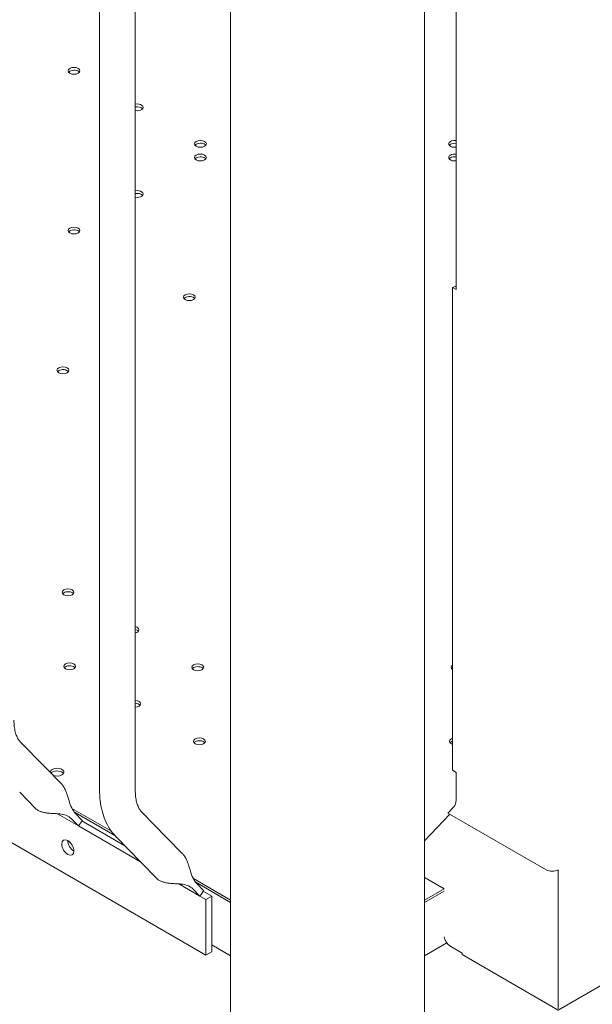
# Model space of a CAD drawing. Units: millimetres. Extents: x 38535 to 117307, y 0 to 83862.
# Drawn here: x 78230 to 78567, y 78275 to 78854 of the extents above; entities that cross this region are included whole.
import ezdxf

# ---------------------------------------------------------------- set-up
doc = ezdxf.new("R2010")
doc.units = ezdxf.units.MM

# ---------------------------------------------------------------- blocks, each defined once
blk = doc.blocks.new('A$C74413DC2')
at = {"color": 0, "linetype": 'Continuous', "lineweight": 0, "extrusion": (-5.55112e-17, 0.816497, 0.57735)}
for p, q in [((30953.42, 25030.71), (30953.42, 25700.51)), ((30974.42, 25030.71), (30974.42, 25700.45)), ((31163.24, 25325.14), (31163.24, 25681.39)), ((31144.55, 25663.37), (31144.55, 23885.41)), ((31030.55, 25659.56), (31030.55, 23869.4)), ((31161.12, 25326.36), (31163.24, 25325.14)), ((31161.12, 25042.46), (31161.12, 25326.36)), ((31906.35, 25295.73), (31223.35, 24901.39)), ((30906.7, 25059.25), (30921.39, 25044.25)), ((30930.81, 25034.62), (30921.39, 25044.25)), ((31163.24, 25041.24), (31161.12, 25042.46)), ((31163.24, 25024.91), (31163.24, 25041.24)), ((30915.79, 25019.95), (30906.38, 25029.56)), ((30960.36, 25006.59), (30937.17, 25019.97)), ((31161.94, 25020.94), (31158.46, 25017.28)), ((30940.94, 25009.76), (30928.57, 25016.9)), ((30936.8, 25013.98), (30940.94, 25009.76)), ((30938.54, 25017.83), (30962.44, 25004.04)), ((30962.45, 25004.03), (30938.55, 25017.83)), ((30943.23, 25013), (30939.09, 25017.23)), ((30978.12, 25018.02), (30992.81, 25003.01)), ((31144.55, 25000.95), (31159.49, 25016.68)), ((31158.46, 25017.28), (31216.27, 24983.9)), ((30940.94, 25009.76), (30977.46, 24988.67)), ((30968.27, 24998.06), (30943.04, 25012.63)), ((31016.03, 24933.75), (30892.28, 25005.19)), ((30963.11, 25003.33), (30977.8, 24988.32)), ((31002.23, 24993.39), (30992.81, 25003.01)), ((30936.47, 24999.55), (30934.74, 25000.55)), ((30987.21, 24978.72), (30977.8, 24988.32)), ((31156.17, 24972.84), (31145.1, 24979.23)), ((31223.35, 24902.25), (31223.35, 24983.9)), ((31012.36, 24968.52), (30999.99, 24975.66)), ((31030.55, 24966.06), (31008.59, 24978.74)), ((31009.96, 24976.6), (31030.55, 24964.71)), ((31030.55, 24964.71), (31009.97, 24976.59)), ((31014.64, 24971.76), (31010.5, 24975.99)), ((31008.22, 24972.75), (31012.36, 24968.52)), ((31012.36, 24968.52), (31016.03, 24966.41)), ((31019.56, 24968.45), (31014.46, 24971.39)), ((31019.56, 24968.45), (31016.03, 24966.41)), ((31019.56, 24935.79), (31019.56, 24968.45)), ((31156.23, 24972.8), (31144.55, 24966.06)), ((31156.23, 24971.46), (31144.55, 24964.71)), ((31156.23, 24971.45), (31144.55, 24964.71)), ((31156.17, 24972.84), (31156.17, 24972.84)), ((31016.03, 24966.41), (31016.03, 24933.75)), ((31030.55, 24933.4), (31019.56, 24939.74)), ((31157.75, 24941.02), (31144.55, 24933.4)), ((31166.78, 24934.91), (31159.61, 24939.26)), ((31016.03, 24933.75), (31019.56, 24935.79)), ((31166.78, 24934.05), (31166.78, 24934.91)), ((31223.35, 24901.39), (31166.78, 24934.05))]:
    blk.add_line(p, q, dxfattribs=at)
at = {"color": 0, "linetype": 'Continuous', "lineweight": 0, "extrusion": (5.00152e-17, -5.55112e-17, -1)}
for centre in [(30938.35, 25453.67), (31012.74, 25410.72), (31012.74, 25402.72), (30938.35, 25359.77), (31006.23, 25320.58), (30931.84, 25277.63), (30934.81, 25147.07), (30935.8, 25103.56), (31011.18, 25102.98), (31012.17, 25059.46)]:
    blk.add_ellipse(centre, major_axis=(-3.5, 0), ratio=0.57735, start_param=-5.497787, end_param=0.785398, dxfattribs=at)
at = {"color": 0, "linetype": 'Continuous', "lineweight": 0}
for centre, major_axis, ratio, start_param, end_param in [((30938.35, 25452.03), (3.5, 0), 0.57735, 0.415952, 2.356194), ((30938.35, 25452.03), (3.5, 0), 0.57735, 2.356194, 2.725641), ((30975.54, 25430.56), (3.5, 0), 0.57735, 0.415952, 1.898436), ((31012.74, 25409.09), (3.5, 0), 0.57735, 2.356194, 2.725641), ((31012.74, 25409.09), (3.5, 0), 0.57735, 0.415952, 2.356194), ((31162.36, 25409.09), (3.5, 0), 0.57735, 2.356194, 2.725641), ((31162.36, 25409.09), (3.5, 0), 0.57735, 1.316404, 2.356194), ((31012.74, 25401.08), (3.5, 0), 0.57735, 2.356194, 2.725641), ((31012.74, 25401.08), (3.5, 0), 0.57735, 0.415952, 2.356194), ((31162.36, 25401.09), (3.5, 0), 0.57735, 2.356194, 2.725641), ((31162.36, 25401.09), (3.5, 0), 0.57735, 1.316404, 2.356194), ((30975.54, 25379.61), (3.5, 0), 0.57735, 0.415952, 1.898436), ((30938.35, 25358.14), (3.5, 0), 0.57735, 2.356194, 2.725641), ((30938.35, 25358.14), (3.5, 0), 0.57735, 0.415952, 2.356194), ((31006.23, 25318.95), (3.5, 0), 0.57735, 0.415952, 2.356194), ((31006.23, 25318.95), (3.5, 0), 0.57735, 2.356194, 2.725641), ((30931.84, 25276), (3.5, 0), 0.57735, 2.356194, 2.725641), ((30931.84, 25276), (3.5, 0), 0.57735, 0.415952, 2.356194), ((30934.81, 25145.44), (3.5, 0), 0.57735, 2.356194, 2.725641), ((30934.81, 25145.44), (3.5, 0), 0.57735, 0.415952, 2.356194), ((30973, 25123.4), (3.5, 0), 0.57735, 0.415952, 1.152012), ((30935.8, 25101.92), (3.5, 0), 0.57735, 2.356194, 2.725641), ((30935.8, 25101.92), (3.5, 0), 0.57735, 0.415952, 2.356194), ((31011.18, 25101.35), (3.5, 0), 0.57735, 2.356194, 2.725641), ((31011.18, 25101.35), (3.5, 0), 0.57735, 0.415952, 2.356194), ((31163.91, 25101.35), (3.5, 0), 0.57735, 2.495062, 2.725641), ((30973.99, 25079.88), (3.5, 0), 0.57735, 0.415952, 1.446671), ((31012.17, 25057.83), (3.5, 0), 0.57735, 2.356194, 2.725641), ((31012.17, 25057.83), (3.5, 0), 0.57735, 0.415952, 2.356194), ((31162.92, 25057.83), (3.5, 0), 0.57735, 2.356194, 2.725641), ((31162.92, 25057.83), (3.5, 0), 0.57735, 2.112196, 2.356194), ((30928.38, 25041.36), (4, 0), 0.57735, -0.785398, 3.217141), ((30928.38, 25041.36), (4, 0), 0.57735, -2.188238, -0.785398), ((30934.78, 25015.56), (7.5, 7.35), 0.806079, -1.538094, -1.154798), ((30938.25, 24999.07), (2.5, -4.33), 0.57735, -2.356194, -0.785398), ((31219.81, 24985.94), (5, 0), 0.57735, -2.356194, -0.785398), ((31006.2, 24974.33), (7.5, 7.35), 0.806079, -1.538094, -1.154798)]:
    blk.add_ellipse(centre, major_axis=major_axis, ratio=ratio, start_param=start_param, end_param=end_param, dxfattribs=at)
at = {"color": 0, "linetype": 'Continuous', "lineweight": 0, "extrusion": (-5.55112e-17, 5.55112e-17, -1)}
for centre in [(30975.54, 25432.19), (30975.54, 25381.24)]:
    blk.add_ellipse(centre, major_axis=(3.5, 0), ratio=0.57735, start_param=-1.898436, end_param=1.898436, dxfattribs=at)
at = {"color": 0, "linetype": 'Continuous', "lineweight": 0, "extrusion": (-1.85417e-16, -5.55112e-17, -1)}
for centre in [(31162.36, 25410.72), (31162.36, 25402.72)]:
    blk.add_ellipse(centre, major_axis=(-3.5, 0), ratio=0.57735, start_param=-1.825188, end_param=0.785398, dxfattribs=at)
at = {"color": 0, "linetype": 'Continuous', "lineweight": 0, "extrusion": (-4.35727e-18, -5.55112e-17, -1)}
for centre in [(31162.36, 25410.72), (31162.36, 25402.72)]:
    blk.add_ellipse(centre, major_axis=(3.5, 0), ratio=0.57735, start_param=-2.356194, end_param=-1.316404, dxfattribs=at)
at = {"color": 0, "linetype": 'Continuous', "lineweight": 0, "extrusion": (-1.11022e-16, -1.1195e-32, -1)}
blk.add_ellipse((30973, 25125.03), major_axis=(3.5, 0), ratio=0.57735, start_param=-1.152012, end_param=1.152012, dxfattribs=at)
at = {"color": 0, "linetype": 'Continuous', "lineweight": 0, "extrusion": (3.71972e-17, 5.55112e-17, -1)}
blk.add_ellipse((31163.91, 25102.98), major_axis=(-3.5, 0), ratio=0.57735, start_param=-0.646531, end_param=0.646531, dxfattribs=at)
at = {"color": 0, "linetype": 'Continuous', "lineweight": 0, "extrusion": (7.38251e-17, 1.11022e-16, -1)}
blk.add_ellipse((30973.99, 25081.51), major_axis=(3.5, 0), ratio=0.57735, start_param=-1.446671, end_param=1.446671, dxfattribs=at)
at = {"color": 0, "linetype": 'Continuous', "lineweight": 0, "extrusion": (-3.71972e-17, 1.66533e-16, -1)}
blk.add_ellipse((31162.92, 25059.46), major_axis=(-3.5, 0), ratio=0.57735, start_param=-1.029397, end_param=0.785398, dxfattribs=at)
at = {"color": 0, "linetype": 'Continuous', "lineweight": 0, "extrusion": (-1.14241e-16, 5.55112e-17, -1)}
blk.add_ellipse((31162.92, 25059.46), major_axis=(3.5, 0), ratio=0.57735, start_param=-2.356194, end_param=-2.112196, dxfattribs=at)
at = {"color": 0, "linetype": 'Continuous', "lineweight": 0, "extrusion": (-1.1225e-17, 2.22045e-16, -1)}
blk.add_ellipse((30928.38, 25039.72), major_axis=(-4, 0), ratio=0.57735, start_param=0.465237, end_param=0.785398, dxfattribs=at)
at = {"color": 0, "linetype": 'Continuous', "lineweight": 0, "extrusion": (-1.2326e-32, 1.11022e-16, -1)}
blk.add_ellipse((30928.38, 25039.72), major_axis=(-4, 0), ratio=0.57735, start_param=0.785398, end_param=2.780226, dxfattribs=at)
at = {"color": 0, "linetype": 'Continuous', "lineweight": 0, "extrusion": (2.97607e-16, 4.28219e-16, -1)}
blk.add_ellipse((31156.17, 25028.99), major_axis=(-5, 8.66), ratio=0.57735, start_param=2.356195, end_param=2.972463, dxfattribs=at)
at = {"color": 0, "linetype": 'Continuous', "lineweight": 0, "extrusion": (1.81141e-16, 2.96878e-16, -1)}
blk.add_ellipse((30934.71, 24997.02), major_axis=(2.5, -4.33), ratio=0.57735, start_param=-0.785398, end_param=5.497787, dxfattribs=at)
at = {"color": 0, "linetype": 'Continuous', "lineweight": 0, "extrusion": (1.05311e-16, 3.17196e-16, -1)}
blk.add_ellipse((31145.1, 24987.4), major_axis=(5, -8.66), ratio=0.57735, start_param=0.785398, end_param=0.862703, dxfattribs=at)
at = {"color": 0, "linetype": 'Continuous', "lineweight": 0, "extrusion": (-1.48742e-17, 2.47807e-16, -1)}
blk.add_ellipse((31159.71, 24943.29), major_axis=(2.5, -4.33), ratio=0.57735, start_param=0.811578, end_param=2.171994, dxfattribs=at)
at = {"color": 0, "linetype": 'Continuous', "lineweight": 0}
blk.add_open_spline([(31161.12, 25326.36), (31161.83, 25326.55), (31162.53, 25326.74), (31163.24, 25326.93)], degree=3, dxfattribs=at)
for points, knots in [([(30903, 25071.95), (30903, 25070.62), (30903.07, 25069.38), (30903.34, 25067.07), (30903.54, 25066.01), (30904.02, 25064.1), (30904.31, 25063.25), (30904.94, 25061.77), (30905.28, 25061.13), (30905.98, 25060.06), (30906.34, 25059.62), (30906.7, 25059.25)], [3.1415927, 3.1415927, 3.1415927, 3.1415927, 3.2666897, 3.2666897, 3.3917867, 3.3917867, 3.5168837, 3.5168837, 3.6419807, 3.6419807, 3.7670777, 3.7670777, 3.7670777, 3.7670777]), ([(30939.09, 25017.23), (30938.33, 25018), (30937.61, 25019.04), (30936.4, 25021.55), (30935.9, 25023.03), (30935.22, 25025.22), (30934.99, 25026), (30934.5, 25027.59), (30934.23, 25028.41), (30933.7, 25029.83), (30933.42, 25030.52), (30932.78, 25031.86), (30932.42, 25032.52), (30931.65, 25033.67), (30931.25, 25034.18), (30930.81, 25034.62)], [2.446116, 2.446116, 2.446116, 2.446116, 2.994914, 2.994914, 3.543712, 3.543712, 3.786923, 3.786923, 4.030133, 4.030133, 4.245658, 4.245658, 4.461182, 4.461182, 4.661777, 4.661777, 4.661777, 4.661777]), ([(30953.42, 25030.71), (30953.42, 25028.63), (30953.53, 25026.58), (30954, 25022.55), (30954.35, 25020.58), (30955.33, 25016.74), (30955.95, 25014.87), (30957.48, 25011.26), (30958.39, 25009.53), (30960.52, 25006.26), (30961.74, 25004.73), (30963.11, 25003.33)], [3.1415927, 3.1415927, 3.1415927, 3.1415927, 3.2666897, 3.2666897, 3.3917867, 3.3917867, 3.5168837, 3.5168837, 3.6419807, 3.6419807, 3.7670777, 3.7670777, 3.7670777, 3.7670777]), ([(30974.42, 25030.71), (30974.42, 25029.39), (30974.49, 25028.14), (30974.76, 25025.84), (30974.95, 25024.78), (30975.44, 25022.87), (30975.73, 25022.02), (30976.36, 25020.53), (30976.7, 25019.9), (30977.4, 25018.83), (30977.76, 25018.39), (30978.12, 25018.02)], [3.1415927, 3.1415927, 3.1415927, 3.1415927, 3.2666897, 3.2666897, 3.3917867, 3.3917867, 3.5168837, 3.5168837, 3.6419807, 3.6419807, 3.7670777, 3.7670777, 3.7670777, 3.7670777]), ([(30915.79, 25019.95), (30915.81, 25019.93), (30915.83, 25019.9), (30916.22, 25019.52), (30916.67, 25019.19), (30917.18, 25018.89), (30917.69, 25018.6), (30918.28, 25018.33), (30919.56, 25017.89), (30920.26, 25017.71), (30921.71, 25017.42), (30922.46, 25017.32), (30923.94, 25017.16), (30924.68, 25017.11), (30926.15, 25017.03), (30926.98, 25016.99), (30928.54, 25016.9), (30929.28, 25016.85), (30931.37, 25016.63), (30932.72, 25016.36), (30935.06, 25015.43), (30936.04, 25014.76), (30936.8, 25013.98)], [-0.230453, -0.230453, -0.230453, -0.230453, -0.216196, -0.216196, 0, 0, 0, 0.216196, 0.216196, 0.432392, 0.432392, 0.648587, 0.648587, 0.864783, 0.864783, 1.108674, 1.108674, 1.352566, 1.352566, 1.903486, 1.903486, 2.454406, 2.454406, 2.454406, 2.454406]), ([(31010.5, 24975.99), (31009.75, 24976.77), (31009.03, 24977.81), (31007.82, 24980.32), (31007.32, 24981.79), (31006.64, 24983.99), (31006.41, 24984.76), (31005.91, 24986.35), (31005.65, 24987.18), (31005.12, 24988.6), (31004.84, 24989.29), (31004.2, 24990.63), (31003.84, 24991.28), (31003.07, 24992.44), (31002.66, 24992.95), (31002.23, 24993.39)], [2.446116, 2.446116, 2.446116, 2.446116, 2.994914, 2.994914, 3.543712, 3.543712, 3.786923, 3.786923, 4.030133, 4.030133, 4.245658, 4.245658, 4.461182, 4.461182, 4.661777, 4.661777, 4.661777, 4.661777]), ([(30987.21, 24978.72), (30987.23, 24978.69), (30987.25, 24978.67), (30987.64, 24978.29), (30988.09, 24977.95), (30988.6, 24977.66), (30989.11, 24977.36), (30989.7, 24977.1), (30990.98, 24976.65), (30991.68, 24976.47), (30993.12, 24976.19), (30993.87, 24976.08), (30995.36, 24975.93), (30996.09, 24975.88), (30997.57, 24975.79), (30998.39, 24975.76), (30999.96, 24975.67), (31000.7, 24975.62), (31002.78, 24975.4), (31004.14, 24975.13), (31006.48, 24974.2), (31007.46, 24973.53), (31008.22, 24972.75)], [-0.230453, -0.230453, -0.230453, -0.230453, -0.216196, -0.216196, 0, 0, 0, 0.216196, 0.216196, 0.432392, 0.432392, 0.648587, 0.648587, 0.864783, 0.864783, 1.108674, 1.108674, 1.352566, 1.352566, 1.903486, 1.903486, 2.454406, 2.454406, 2.454406, 2.454406])]:
    blk.add_open_spline(points, degree=3, knots=knots, dxfattribs=at)

msp = doc.modelspace()

# ---------------------------------------------------------------- block references
msp.add_blockref('A$C74413DC2', (47323.65, 53370.48))

doc.saveas('drawing.dxf')
